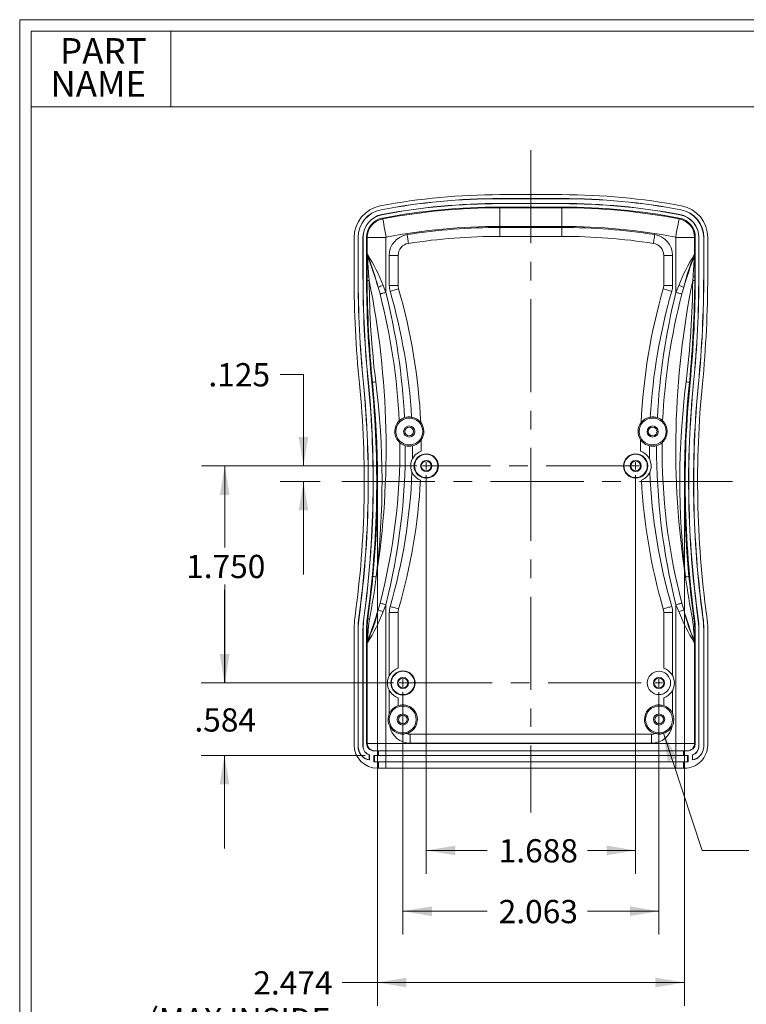
# Model space of a CAD drawing. Units: inches. Extents: x 0.3 to 24.1, y 0.2 to 10.8.
# Drawn here: x 0.3 to 4.2, y 5.5 to 10.8 of the extents above; entities that cross this region are included whole.
import ezdxf

# ---------------------------------------------------------------- set-up
doc = ezdxf.new("R2010")
doc.units = ezdxf.units.IN
doc.header["$MEASUREMENT"] = 0
doc.linetypes.add('CENTERX2', pattern=[0.8, 0.5, -0.1, 0.1, -0.1])
doc.layers.add('SLD-0_0', color=179, linetype='Continuous', lineweight=0)
doc.styles.add('SLDTEXTSTYLE0', font='TXT', dxfattribs={"width": 0.7})
doc.styles.add('SLDTEXTSTYLE1', font='TXT', dxfattribs={"width": 0.75})
doc.styles.add('SLDTEXTSTYLE4', font='TXT', dxfattribs={"width": 0.666667})
doc.dimstyles.new('SLDDIMSTYLE0', dxfattribs={"dimtxt": 0.125, "dimasz": 0.156, "dimexe": 0, "dimexo": 0.0625, "dimgap": 0.03125, "dimtad": 0, "dimtih": 1, "dimtoh": 1, "dimdec": 3, "dimlfac": 1.5, "dimzin": 4, "dimdsep": 46, "dimtxsty": 'SLDTEXTSTYLE1', "dimsah": 1, "dimcen": 0.09, "dimadec": 0, "dimazin": 0, "dimtfac": 1, "dimtdec": 3, "dimtofl": 0, "dimtmove": 0, "dimatfit": 3, "dimfxl": 1, "dimtolj": 1, "dimtzin": 12, "dimarcsym": 0})
doc.dimstyles.new('SLDDIMSTYLE1', dxfattribs={"dimtxt": 0.125, "dimasz": 0.156, "dimexe": 0, "dimexo": 0.0625, "dimgap": 0.03125, "dimtad": 0, "dimtih": 1, "dimtoh": 1, "dimdec": 3, "dimlfac": 1.5, "dimzin": 12, "dimdsep": 46, "dimtxsty": 'SLDTEXTSTYLE1', "dimsah": 1, "dimcen": 0.09, "dimadec": 0, "dimazin": 0, "dimtfac": 1, "dimtdec": 3, "dimtofl": 0, "dimtmove": 0, "dimatfit": 3, "dimfxl": 1, "dimtolj": 1, "dimtzin": 12, "dimarcsym": 0})
doc.dimstyles.new('SLDDIMSTYLE2', dxfattribs={"dimtxt": 0.125, "dimasz": 0.156, "dimexe": 0, "dimexo": 0.0625, "dimgap": 0.03125, "dimtad": 0, "dimtih": 1, "dimtoh": 1, "dimdec": 3, "dimlfac": 1.5, "dimzin": 12, "dimdsep": 46, "dimtxsty": 'SLDTEXTSTYLE1', "dimsah": 1, "dimcen": 0.09, "dimadec": 0, "dimazin": 0, "dimtfac": 1, "dimtdec": 3, "dimtmove": 0, "dimatfit": 3, "dimfxl": 1, "dimtolj": 1, "dimtzin": 12, "dimarcsym": 0})

# ---------------------------------------------------------------- blocks, each defined once
blk = doc.blocks.new('SW_NOTE_0')
at = {"color": 7, "linetype": 'Continuous', "lineweight": 0, "char_height": 0.1378, "attachment_point": 1, "style": 'SLDTEXTSTYLE1'}
for s, insert in [('{PART}', (0, 0.176)), ('{NAME}', (-0.0514, -0.0012))]:
    blk.add_mtext(s, dxfattribs=dict(at, insert=insert))
blk = doc.blocks.new('*D4')
at = {"layer": 'SLD-0_0'}
for p, q in [((2.3857, 8.3683), (1.2281, 8.3683)), ((1.3531, 8.3683), (1.3531, 7.9291)), ((1.3531, 7.2017), (1.3531, 7.7307)), ((2.2607, 7.2017), (1.2281, 7.2017))]:
    blk.add_line(p, q, dxfattribs=at)
for points in [[(1.3531, 8.3683), (1.3271, 8.2123), (1.3791, 8.2123)], [(1.3531, 7.2017), (1.3791, 7.3577), (1.3271, 7.3577)]]:
    blk.add_solid(points, dxfattribs=at)
at = {"layer": 'SLD-0_0', "insert": (1.1453, 7.8904), "char_height": 0.125, "attachment_point": 1, "style": 'SLDTEXTSTYLE1'}
blk.add_mtext('{1.750}', dxfattribs=at)
blk = doc.blocks.new('*D5')
at = {"layer": 'SLD-0_0'}
for p, q in [((1.6511, 8.8604), (1.7761, 8.8604)), ((1.7761, 8.8604), (1.7761, 8.3683)), ((2.3857, 8.3683), (1.6511, 8.3683)), ((1.865, 8.285), (1.6511, 8.285)), ((1.7761, 8.285), (1.7761, 7.785))]:
    blk.add_line(p, q, dxfattribs=at)
for points in [[(1.7761, 8.3683), (1.8021, 8.5243), (1.7501, 8.5243)], [(1.7761, 8.285), (1.7501, 8.129), (1.8021, 8.129)]]:
    blk.add_solid(points, dxfattribs=at)
at = {"layer": 'SLD-0_0', "insert": (1.2654, 8.9209), "char_height": 0.125, "attachment_point": 1, "style": 'SLDTEXTSTYLE1'}
blk.add_mtext('{.125}', dxfattribs=at)
blk = doc.blocks.new('*D6')
at = {"layer": 'SLD-0_0'}
for p, q in [((2.4357, 8.3183), (2.4357, 6.1765)), ((3.561, 8.3183), (3.561, 6.1765)), ((2.4357, 6.3015), (2.7625, 6.3015)), ((3.561, 6.3015), (3.303, 6.3015))]:
    blk.add_line(p, q, dxfattribs=at)
for points in [[(2.4357, 6.3015), (2.5917, 6.2755), (2.5917, 6.3275)], [(3.561, 6.3015), (3.405, 6.3275), (3.405, 6.2755)]]:
    blk.add_solid(points, dxfattribs=at)
at = {"layer": 'SLD-0_0', "insert": (2.825, 6.362), "char_height": 0.125, "attachment_point": 1, "style": 'SLDTEXTSTYLE1'}
blk.add_mtext('{1.688}', dxfattribs=at)
blk = doc.blocks.new('*D7')
at = {"layer": 'SLD-0_0'}
for p, q in [((2.3107, 7.1517), (2.3107, 5.8499)), ((3.686, 7.1517), (3.686, 5.8499)), ((2.3107, 5.9749), (2.7625, 5.9749)), ((3.686, 5.9749), (3.303, 5.9749))]:
    blk.add_line(p, q, dxfattribs=at)
for points in [[(2.3107, 5.9749), (2.4667, 5.9489), (2.4667, 6.0009)], [(3.686, 5.9749), (3.53, 6.0009), (3.53, 5.9489)]]:
    blk.add_solid(points, dxfattribs=at)
at = {"layer": 'SLD-0_0', "insert": (2.825, 6.0354), "char_height": 0.125, "attachment_point": 1, "style": 'SLDTEXTSTYLE1'}
blk.add_mtext('{2.063}', dxfattribs=at)
blk = doc.blocks.new('*D13')
at = {"layer": 'SLD-0_0'}
for p, q in [((1.3517, 7.2017), (1.3517, 7.7017)), ((2.2607, 7.2017), (1.2267, 7.2017)), ((2.1079, 6.8127), (1.2267, 6.8127)), ((1.3517, 6.8127), (1.3517, 6.3127))]:
    blk.add_line(p, q, dxfattribs=at)
for points in [[(1.3517, 7.2017), (1.3777, 7.3577), (1.3257, 7.3577)], [(1.3517, 6.8127), (1.3257, 6.6567), (1.3777, 6.6567)]]:
    blk.add_solid(points, dxfattribs=at)
at = {"layer": 'SLD-0_0', "insert": (1.1901, 7.0654), "char_height": 0.125, "attachment_point": 1, "style": 'SLDTEXTSTYLE1'}
blk.add_mtext('{.584}', dxfattribs=at)
blk = doc.blocks.new('*D24')
at = {"layer": 'SLD-0_0'}
for p, q in [((2.1735, 8.2351), (2.1735, 5.4666)), ((3.8232, 8.2351), (3.8232, 5.4666)), ((2.1735, 5.5916), (1.9847, 5.5916)), ((3.8232, 5.5916), (2.1735, 5.5916))]:
    blk.add_line(p, q, dxfattribs=at)
for points in [[(2.1735, 5.5916), (2.3295, 5.5656), (2.3295, 5.6176)], [(3.8232, 5.5916), (3.6672, 5.6176), (3.6672, 5.5656)]]:
    blk.add_solid(points, dxfattribs=at)
at = {"layer": 'SLD-0_0', "char_height": 0.125, "attachment_point": 1}
for s, insert, style in [('{2.474}', (1.5066, 5.6521), 'SLDTEXTSTYLE1'), ('{(MAX INSIDE}', (0.9417, 5.4538), 'SLDTEXTSTYLE1'), ('{WIDTH AT }', (1.129, 5.2554), 'SLDTEXTSTYLE4'), ('{NARROWEST}', (0.925, 5.0571), 'SLDTEXTSTYLE1'), ('{POINT)}', (1.3854, 4.8588), 'SLDTEXTSTYLE1')]:
    blk.add_mtext(s, dxfattribs=dict(at, insert=insert, style=style))
blk = doc.blocks.new('*D25')
at = {"layer": 'SLD-0_0'}
for p, q in [((3.7096, 6.9367), (3.9188, 6.3015)), ((3.9188, 6.3015), (4.1688, 6.3015))]:
    blk.add_line(p, q, dxfattribs=at)
blk.add_solid([(3.7096, 6.9367), (3.7337, 6.7804), (3.7831, 6.7966)], dxfattribs=at)
at = {"layer": 'SLD-0_0', "char_height": 0.125, "attachment_point": 1}
for s, insert, style in [('{%%c}', (4.2313, 6.5604), 'SLDTEXTSTYLE1'), ('{.217}', (4.4197, 6.5604), 'SLDTEXTSTYLE1'), ('{BASE MOUNTING}', (4.2313, 6.362), 'SLDTEXTSTYLE1'), ('{BOSS (4 PLACES)}', (4.2313, 6.1637), 'SLDTEXTSTYLE0')]:
    blk.add_mtext(s, dxfattribs=dict(at, insert=insert, style=style))

msp = doc.modelspace()

# ---------------------------------------------------------------- linework, layer by layer
at = {"color": 7, "linetype": 'Continuous', "lineweight": 0}
for p, q in [((0.25125, 10.76707), (16.75125, 10.76707)), ((0.25125, 10.76707), (0.25125, 0.26707)), ((0.31325, 10.70507), (16.68925, 10.70507)), ((0.31325, 10.70507), (0.31325, 0.32907)), ((1.06325, 10.70507), (1.06325, 10.29907)), ((0.31325, 10.29907), (16.68925, 10.29907))]:
    msp.add_line(p, q, dxfattribs=at)
at = {"layer": 'SLD-0_0', "color": 1, "linetype": 'CENTERX2', "lineweight": 0}
for p, q in [((2.99835, 10.06503), (2.99835, 6.50496)), ((3.58102, 8.36832), (2.41568, 8.36832)), ((4.08168, 8.28499), (1.91501, 8.28499)), ((2.29068, 7.20166), (3.70602, 7.20166))]:
    msp.add_line(p, q, dxfattribs=at)
at = {"layer": 'SLD-0_0', "color": 14, "linetype": 'Continuous', "lineweight": 0}
for p, q in [((2.83168, 9.82666), (3.16502, 9.82666)), ((3.16502, 9.80566), (2.83168, 9.80566)), ((2.83168, 9.80484), (2.83168, 9.80566)), ((3.16502, 9.80484), (2.83168, 9.80484)), ((3.16502, 9.80484), (3.16502, 9.80566)), ((2.19298, 9.74497), (2.19283, 9.74577)), ((3.16502, 9.77914), (2.83168, 9.77914)), ((2.83168, 9.77914), (2.83168, 9.77832)), ((3.16502, 9.77832), (2.83168, 9.77832)), ((2.83168, 9.75997), (3.16502, 9.75997)), ((2.83168, 9.7558), (2.83168, 9.75997)), ((2.83168, 9.65583), (2.83168, 9.7558)), ((3.16502, 9.7558), (2.83168, 9.7558)), ((3.16502, 9.77914), (3.16502, 9.77832)), ((3.16502, 9.7558), (3.16502, 9.75997)), ((3.16502, 9.7558), (3.16502, 9.65583)), ((3.80372, 9.74497), (3.80387, 9.74577)), ((2.19776, 9.71972), (2.19791, 9.71892)), ((2.2021, 9.69678), (2.20132, 9.70088)), ((2.20254, 9.69446), (2.2021, 9.69678)), ((2.20365, 9.68858), (2.20254, 9.69446)), ((2.20539, 9.67935), (2.20365, 9.68858)), ((3.79305, 9.68858), (3.79131, 9.67935)), ((3.79416, 9.69446), (3.79305, 9.68858)), ((3.7946, 9.69678), (3.79416, 9.69446)), ((3.7946, 9.69678), (3.79538, 9.70088)), ((3.79894, 9.71972), (3.79879, 9.71892)), ((2.20771, 9.66712), (2.20539, 9.67935)), ((2.2105, 9.65234), (2.20771, 9.66712)), ((2.21367, 9.63556), (2.2105, 9.65234)), ((2.21711, 9.61741), (2.21367, 9.63556)), ((2.83168, 9.65583), (3.16502, 9.65583)), ((3.16502, 9.64983), (2.83168, 9.64983)), ((2.83168, 9.60222), (2.83168, 9.64983)), ((3.16502, 9.60222), (3.16502, 9.64983)), ((3.78302, 9.63556), (3.77959, 9.61741)), ((3.7862, 9.65234), (3.78302, 9.63556)), ((3.78899, 9.66712), (3.7862, 9.65234)), ((3.79131, 9.67935), (3.78899, 9.66712)), ((2.04835, 9.38875), (2.04835, 9.59675)), ((2.06935, 9.59675), (2.06935, 9.38875)), ((2.07017, 9.59675), (2.06935, 9.59675)), ((2.07017, 9.59675), (2.07017, 9.38875)), ((2.09586, 9.59675), (2.09586, 9.38875)), ((2.09586, 9.59675), (2.09668, 9.59675)), ((2.09668, 9.59675), (2.09668, 9.38875)), ((2.11504, 9.38875), (2.11504, 9.59675)), ((2.11921, 9.59675), (2.11504, 9.59675)), ((2.21918, 9.59675), (2.11921, 9.59675)), ((2.11921, 9.59675), (2.11921, 9.50262)), ((2.22067, 9.59856), (2.21711, 9.61741)), ((2.21918, 9.30096), (2.21918, 9.59675)), ((2.33289, 9.61171), (2.33363, 9.60689)), ((2.33363, 9.60689), (2.33444, 9.60167)), ((2.33444, 9.60167), (2.3353, 9.59607)), ((2.3353, 9.59607), (2.3362, 9.59017)), ((2.3362, 9.59017), (2.33715, 9.58401)), ((2.33715, 9.58401), (2.33813, 9.57767)), ((3.16502, 9.60222), (2.83168, 9.60222)), ((3.65857, 9.57767), (3.65955, 9.58401)), ((3.65955, 9.58401), (3.66049, 9.59017)), ((3.66049, 9.59017), (3.6614, 9.59607)), ((3.6614, 9.59607), (3.66226, 9.60167)), ((3.66226, 9.60167), (3.66307, 9.60689)), ((3.66307, 9.60689), (3.66381, 9.61171)), ((3.77959, 9.61741), (3.77602, 9.59856)), ((3.87749, 9.59675), (3.77752, 9.59675)), ((3.77752, 9.59675), (3.77752, 9.30096)), ((3.87749, 9.50262), (3.87749, 9.59675)), ((3.87749, 9.59675), (3.88166, 9.59675)), ((3.88166, 9.59675), (3.88166, 9.38875)), ((3.90002, 9.38875), (3.90002, 9.59675)), ((3.90084, 9.59675), (3.90002, 9.59675)), ((3.90084, 9.38875), (3.90084, 9.59675)), ((3.92653, 9.38875), (3.92653, 9.59675)), ((3.92653, 9.59675), (3.92735, 9.59675)), ((3.92735, 9.38875), (3.92735, 9.59675)), ((3.94835, 9.59675), (3.94835, 9.38875)), ((2.33813, 9.57767), (2.33912, 9.57119)), ((2.33912, 9.57119), (2.34013, 9.56465)), ((3.65657, 9.56465), (3.65758, 9.57119)), ((3.65758, 9.57119), (3.65857, 9.57767)), ((2.23735, 9.50035), (2.23735, 9.33881)), ((2.23735, 9.50035), (2.28496, 9.50035)), ((2.28496, 9.50035), (2.28496, 9.33881)), ((3.71174, 9.33881), (3.71174, 9.50035)), ((3.71174, 9.50035), (3.75935, 9.50035)), ((3.75935, 9.33881), (3.75935, 9.50035)), ((2.07017, 9.38875), (2.06935, 9.38875)), ((2.09586, 9.38875), (2.09668, 9.38875)), ((2.11825, 9.38875), (2.11504, 9.38875)), ((2.11825, 9.38875), (2.1183, 9.36491)), ((2.1291, 9.36505), (2.12729, 9.38815)), ((3.86941, 9.38815), (3.8676, 9.36504)), ((3.8784, 9.36491), (3.87844, 9.38875)), ((3.87844, 9.38875), (3.88166, 9.38875)), ((3.90084, 9.38875), (3.90002, 9.38875)), ((3.92653, 9.38875), (3.92735, 9.38875)), ((2.17721, 9.329), (2.18729, 9.2927)), ((2.21918, 9.30096), (2.20412, 9.33792)), ((2.23735, 9.33881), (2.28496, 9.33881)), ((2.26874, 9.31495), (2.27491, 9.31674)), ((2.27491, 9.31674), (2.28121, 9.31855)), ((2.28121, 9.31855), (2.28756, 9.32039)), ((3.70913, 9.32039), (3.71549, 9.31855)), ((3.71174, 9.33881), (3.75935, 9.33881)), ((3.71549, 9.31855), (3.72179, 9.31674)), ((3.72179, 9.31674), (3.72796, 9.31495)), ((3.79258, 9.33792), (3.77752, 9.30096)), ((3.80941, 9.2927), (3.81949, 9.329)), ((2.18729, 9.2927), (2.18866, 9.29306)), ((2.18866, 9.29306), (2.19099, 9.29366)), ((2.19099, 9.29366), (2.1942, 9.29449)), ((2.1942, 9.29449), (2.19818, 9.29552)), ((2.19818, 9.29552), (2.20283, 9.29673)), ((2.20283, 9.29673), (2.20799, 9.29806)), ((2.20799, 9.29806), (2.21349, 9.29949)), ((2.21349, 9.29949), (2.21918, 9.30096)), ((2.24182, 9.30718), (2.2465, 9.30853)), ((2.2465, 9.30853), (2.25158, 9.31)), ((2.25158, 9.31), (2.25702, 9.31157)), ((2.25702, 9.31157), (2.26276, 9.31323)), ((2.26276, 9.31323), (2.26874, 9.31495)), ((3.72796, 9.31495), (3.73394, 9.31323)), ((3.73394, 9.31323), (3.73968, 9.31157)), ((3.73968, 9.31157), (3.74512, 9.31)), ((3.74512, 9.31), (3.7502, 9.30853)), ((3.7502, 9.30853), (3.75488, 9.30718)), ((3.77752, 9.30096), (3.78321, 9.29949)), ((3.78321, 9.29949), (3.78871, 9.29806)), ((3.78871, 9.29806), (3.79387, 9.29673)), ((3.79387, 9.29673), (3.79851, 9.29552)), ((3.79851, 9.29552), (3.8025, 9.29449)), ((3.8025, 9.29449), (3.80571, 9.29366)), ((3.80571, 9.29366), (3.80804, 9.29306)), ((3.80804, 9.29306), (3.80941, 9.2927)), ((2.09861, 8.81222), (2.0978, 8.81214)), ((2.12418, 8.81475), (2.125, 8.81483)), ((2.14698, 8.817), (2.14326, 8.81664)), ((3.84972, 8.817), (3.85344, 8.81664)), ((3.87252, 8.81475), (3.8717, 8.81483)), ((3.89809, 8.81222), (3.8989, 8.81214)), ((2.18729, 7.63062), (2.17721, 7.59432)), ((2.18729, 7.63062), (2.18866, 7.63026)), ((2.18866, 7.63026), (2.19099, 7.62966)), ((2.19099, 7.62966), (2.1942, 7.62883)), ((2.1942, 7.62883), (2.19818, 7.6278)), ((2.19818, 7.6278), (2.20283, 7.62659)), ((2.20283, 7.62659), (2.20799, 7.62526)), ((2.20412, 7.58541), (2.21918, 7.62236)), ((2.20799, 7.62526), (2.21349, 7.62383)), ((2.21349, 7.62383), (2.21918, 7.62236)), ((2.21918, 6.87599), (2.21918, 7.62236)), ((3.77752, 7.62236), (3.78321, 7.62383)), ((3.77752, 7.62236), (3.77752, 6.87599)), ((3.77752, 7.62236), (3.79258, 7.58541)), ((3.78321, 7.62383), (3.78871, 7.62526)), ((3.78871, 7.62526), (3.79387, 7.62659)), ((3.79387, 7.62659), (3.79851, 7.6278)), ((3.79851, 7.6278), (3.8025, 7.62883)), ((3.8025, 7.62883), (3.80571, 7.62966)), ((3.80571, 7.62966), (3.80804, 7.63026)), ((3.80804, 7.63026), (3.80941, 7.63062)), ((3.81949, 7.59432), (3.80941, 7.63062)), ((2.23735, 7.58117), (2.23735, 7.24124)), ((2.23735, 7.58117), (2.28496, 7.58117)), ((2.24182, 7.6128), (2.2465, 7.61145)), ((2.2465, 7.61145), (2.25158, 7.60998)), ((2.25158, 7.60998), (2.25702, 7.60841)), ((2.25702, 7.60841), (2.26276, 7.60675)), ((2.26276, 7.60675), (2.26874, 7.60503)), ((2.26874, 7.60503), (2.27491, 7.60324)), ((2.27491, 7.60324), (2.28121, 7.60143)), ((2.28121, 7.60143), (2.28756, 7.59959)), ((2.28496, 7.58117), (2.28496, 7.28092)), ((3.70913, 7.59959), (3.71549, 7.60143)), ((3.71174, 7.28092), (3.71174, 7.58117)), ((3.71174, 7.58117), (3.75935, 7.58117)), ((3.71549, 7.60143), (3.72179, 7.60324)), ((3.72179, 7.60324), (3.72796, 7.60503)), ((3.72796, 7.60503), (3.73394, 7.60675)), ((3.73394, 7.60675), (3.73968, 7.60841)), ((3.73968, 7.60841), (3.74512, 7.60998)), ((3.74512, 7.60998), (3.7502, 7.61145)), ((3.7502, 7.61145), (3.75488, 7.6128)), ((3.75935, 7.24124), (3.75935, 7.58117)), ((2.07464, 7.55521), (2.07382, 7.55532)), ((2.10009, 7.55171), (2.1009, 7.5516)), ((2.12237, 7.54864), (2.11909, 7.54909)), ((3.87433, 7.54864), (3.87761, 7.54909)), ((3.89661, 7.55171), (3.8958, 7.5516)), ((3.92206, 7.55521), (3.92288, 7.55532)), ((2.04835, 6.86866), (2.04835, 7.48999)), ((2.06935, 7.48999), (2.06935, 6.86004)), ((2.07017, 7.48999), (2.06935, 7.48999)), ((2.07017, 7.48999), (2.07017, 6.86004)), ((2.09586, 7.48999), (2.09586, 6.86004)), ((2.09586, 7.48999), (2.09668, 7.48999)), ((2.09668, 7.48999), (2.09668, 6.86004)), ((2.11504, 6.87599), (2.11504, 7.48999)), ((2.11834, 7.48999), (2.11504, 7.48999)), ((3.87836, 7.48999), (3.88166, 7.48999)), ((3.88166, 7.48999), (3.88166, 6.87599)), ((3.90002, 6.86004), (3.90002, 7.48999)), ((3.90084, 7.48999), (3.90002, 7.48999)), ((3.90084, 6.86004), (3.90084, 7.48999)), ((3.92653, 6.86004), (3.92653, 7.48999)), ((3.92653, 7.48999), (3.92735, 7.48999)), ((3.92735, 6.86004), (3.92735, 7.48999)), ((3.94835, 7.48999), (3.94835, 6.86866)), ((2.11921, 7.4207), (2.11921, 6.87599)), ((3.87749, 6.87599), (3.87749, 7.4207)), ((2.23735, 7.16208), (2.23735, 7.03708)), ((3.75935, 7.03708), (3.75935, 7.16208)), ((2.28496, 7.12239), (2.28496, 7.07984)), ((3.71174, 7.07984), (3.71174, 7.12239)), ((2.35002, 6.9256), (3.64668, 6.9256)), ((2.35002, 6.87799), (2.35002, 6.9256)), ((3.64668, 6.87799), (3.64668, 6.9256)), ((2.07017, 6.86004), (2.06935, 6.86004)), ((2.09586, 6.86004), (2.09668, 6.86004)), ((2.11504, 6.87599), (2.11921, 6.87599)), ((2.11921, 6.87599), (2.21918, 6.87599)), ((2.17506, 6.83666), (2.15439, 6.83666)), ((2.17506, 6.83666), (2.17919, 6.83666)), ((2.17506, 6.81266), (2.17506, 6.83666)), ((2.17919, 6.83666), (2.21918, 6.83666)), ((2.17919, 6.83666), (2.17919, 6.81266)), ((2.21918, 6.87599), (3.77752, 6.87599)), ((2.21918, 6.87599), (2.21918, 6.83666)), ((2.21918, 6.83666), (3.77752, 6.83666)), ((2.21918, 6.83666), (2.21918, 6.81266)), ((2.35002, 6.87799), (3.64668, 6.87799)), ((3.77752, 6.87599), (3.87749, 6.87599)), ((3.77752, 6.87599), (3.77752, 6.83666)), ((3.77752, 6.83666), (3.81751, 6.83666)), ((3.77752, 6.83666), (3.77752, 6.81266)), ((3.81751, 6.83666), (3.82164, 6.83666)), ((3.81751, 6.83666), (3.81751, 6.81266)), ((3.84231, 6.83666), (3.82164, 6.83666)), ((3.82164, 6.83666), (3.82164, 6.81266)), ((3.87749, 6.87599), (3.88166, 6.87599)), ((3.90084, 6.86004), (3.90002, 6.86004)), ((3.92653, 6.86004), (3.92735, 6.86004)), ((2.12957, 6.8151), (2.13039, 6.81572)), ((2.12957, 6.8151), (2.12957, 6.78873)), ((2.12957, 6.78873), (2.13039, 6.78775)), ((2.13039, 6.78775), (2.13039, 6.81572)), ((2.15372, 6.81266), (2.15372, 6.77732)), ((2.15372, 6.81266), (2.17506, 6.81266)), ((2.15372, 6.77732), (2.17506, 6.77732)), ((2.15786, 6.81266), (2.15786, 6.77732)), ((2.17919, 6.81266), (2.17506, 6.81266)), ((2.17919, 6.77732), (2.17506, 6.77732)), ((2.17506, 6.74332), (2.17506, 6.77732)), ((2.21918, 6.81266), (2.17919, 6.81266)), ((2.21918, 6.77732), (2.17919, 6.77732)), ((2.17919, 6.77732), (2.17919, 6.74332)), ((3.77752, 6.81266), (2.21918, 6.81266)), ((2.21918, 6.81266), (2.21918, 6.77732)), ((3.77752, 6.77732), (2.21918, 6.77732)), ((2.21918, 6.77732), (2.21918, 6.74332)), ((3.77752, 6.81266), (3.77752, 6.77732)), ((3.81751, 6.81266), (3.77752, 6.81266)), ((3.77752, 6.77732), (3.77752, 6.74332)), ((3.81751, 6.77732), (3.77752, 6.77732)), ((3.82164, 6.81266), (3.81751, 6.81266)), ((3.81751, 6.77732), (3.81751, 6.74332)), ((3.82164, 6.77732), (3.81751, 6.77732)), ((3.82164, 6.81266), (3.84298, 6.81266)), ((3.82164, 6.77732), (3.84298, 6.77732)), ((3.82164, 6.77732), (3.82164, 6.74332)), ((3.83884, 6.81266), (3.83884, 6.77732)), ((3.84298, 6.77732), (3.84298, 6.81266)), ((3.86713, 6.8151), (3.86631, 6.81572)), ((3.86631, 6.81572), (3.86631, 6.78775)), ((3.86713, 6.78873), (3.86631, 6.78775)), ((3.86713, 6.78873), (3.86713, 6.8151)), ((2.17506, 6.74332), (2.17373, 6.74332)), ((2.17506, 6.74332), (2.17919, 6.74332)), ((2.17919, 6.74332), (2.21918, 6.74332)), ((2.21918, 6.74332), (3.77752, 6.74332)), ((3.77752, 6.74332), (3.81751, 6.74332)), ((3.81751, 6.74332), (3.82164, 6.74332)), ((3.82297, 6.74332), (3.82164, 6.74332))]:
    msp.add_line(p, q, dxfattribs=at)
at = {"layer": 'SLD-0_0', "color": 1}
for p, q in [((2.41568, 8.36832), (2.45568, 8.36832)), ((2.43568, 8.34832), (2.43568, 8.38832)), ((3.54102, 8.36832), (3.58102, 8.36832)), ((3.56102, 8.34832), (3.56102, 8.38832)), ((2.29068, 7.20166), (2.33068, 7.20166)), ((2.31068, 7.18166), (2.31068, 7.22166)), ((3.66602, 7.20166), (3.70602, 7.20166)), ((3.68602, 7.18166), (3.68602, 7.22166))]:
    msp.add_line(p, q, dxfattribs=at)
at = {"layer": 'SLD-0_0', "color": 14, "linetype": 'Continuous', "lineweight": 0}
for centre, radius in [((2.34435, 8.5534), 0.07233), ((2.34435, 8.5534), 0.03), ((2.34435, 8.5534), 0.02337), ((3.65235, 8.5534), 0.07233), ((3.65235, 8.5534), 0.03), ((3.65235, 8.5534), 0.02337), ((2.43568, 8.36832), 0.06542), ((2.43568, 8.36832), 0.06267), ((3.56102, 8.36832), 0.06542), ((3.56102, 8.36832), 0.06267), ((2.43568, 8.36832), 0.03), ((2.43568, 8.36832), 0.02672), ((3.56102, 8.36832), 0.03), ((3.56102, 8.36832), 0.02672), ((2.31068, 7.20166), 0.06542), ((2.31068, 7.20166), 0.06267), ((3.68602, 7.20166), 0.06267), ((2.31068, 7.20166), 0.03), ((2.31068, 7.20166), 0.02672), ((3.68602, 7.20166), 0.03), ((3.68602, 7.20166), 0.02672), ((2.30968, 7.0054), 0.07233), ((3.68702, 7.0054), 0.07233), ((2.30968, 7.0054), 0.03), ((2.30968, 7.0054), 0.02337), ((3.68702, 7.0054), 0.03), ((3.68702, 7.0054), 0.02337)]:
    msp.add_circle(centre, radius, dxfattribs=at)
for centre, radius, start, end in [((2.83168, 6.36799), 3.45867, 90, 100.71005), ((2.83168, 6.36799), 3.43767, 90, 100.71005), ((2.83168, 6.36799), 3.43685, 90, 100.71005), ((3.16502, 6.36799), 3.45867, 79.28995, 90), ((3.16502, 6.36799), 3.43767, 79.28995, 90), ((3.16502, 6.36799), 3.43685, 79.28995, 90), ((2.22102, 9.59675), 0.17267, 100.71005, 180), ((2.22102, 9.59675), 0.15167, 100.71005, 180), ((2.22102, 9.59675), 0.15085, 100.71005, 180), ((2.83168, 6.36799), 3.41115, 90, 100.71005), ((2.83168, 6.36799), 3.41033, 90, 100.71005), ((2.83168, 6.36799), 3.39198, 90, 100.71005), ((2.83168, 6.36799), 3.38781, 90, 100.71005), ((3.16502, 6.36799), 3.41115, 79.28995, 90), ((3.16502, 6.36799), 3.41033, 79.28995, 90), ((3.16502, 6.36799), 3.39198, 79.28995, 90), ((3.16502, 6.36799), 3.38781, 79.28995, 90), ((3.77568, 9.59675), 0.15085, 0, 79.28995), ((3.77568, 9.59675), 0.15167, 0, 79.28995), ((3.77568, 9.59675), 0.17267, 0, 79.28995), ((2.22102, 9.59675), 0.12515, 100.71005, 180), ((2.22102, 9.59675), 0.12433, 100.71005, 180), ((2.22102, 9.59675), 0.10598, 100.71005, 180), ((2.22102, 9.59675), 0.10181, 100.71004, 180), ((3.77568, 9.59675), 0.10181, 360, 79.28996), ((3.77568, 9.59675), 0.10598, 360, 79.28995), ((3.77568, 9.59675), 0.12433, 0, 79.28995), ((3.77568, 9.59675), 0.12515, 0, 79.28995), ((2.83168, 6.36799), 3.28784, 90, 100.71005), ((2.83168, 6.36799), 3.28184, 90, 98.74197), ((3.16502, 6.36799), 3.28784, 79.28995, 90), ((3.16502, 6.36799), 3.28184, 81.25803, 90), ((2.22102, 9.59675), 0.00184, 100.71086, 180), ((2.35002, 9.50035), 0.11267, 98.74197, 180), ((2.83168, 6.36799), 3.23423, 90, 98.74197), ((3.16502, 6.36799), 3.23423, 81.25803, 90), ((3.64668, 9.50035), 0.11267, 0, 81.25802), ((3.77568, 9.59675), 0.00184, 0, 79.28914), ((2.35002, 9.50035), 0.06506, 98.74197, 180), ((3.64668, 9.50035), 0.06506, 0, 81.25802), ((5.9786, 9.41331), 3.86042, 178.67443, 180.36455), ((2.14608, 9.50301), 0.02687, 180.83799, 200.36642), ((2.15296, 9.50311), 0.03248, 178.40062, 196.14187), ((1.37633, 9.02524), 0.88488, 20.69263, 32.75613), ((3.56283, 9.52824), 1.44236, 181.37392, 185.57369), ((1.06913, 9.04866), 1.14299, 14.19795, 22.93589), ((-0.64849, 8.47171), 2.95288, 16.8772, 20.25665), ((4.63478, 9.01799), 0.90092, 147.35165, 159.19959), ((4.6223, 9.15119), 0.82226, 155.35447, 167.51168), ((6.64519, 8.47171), 2.95288, 159.74334, 163.1228), ((2.41668, 9.52928), 1.45957, 354.45108, 358.60132), ((3.84374, 9.50311), 0.03248, 343.85819, 1.59944), ((3.85062, 9.50301), 0.02687, 339.63364, 359.16207), ((0.30254, 9.4157), 3.57601, 359.56824, 1.39279), ((7.92768, 9.38875), 5.87933, 180, 185.648528), ((7.92768, 9.38875), 5.85833, 180, 185.648528), ((7.92768, 9.38875), 5.85751, 180, 185.648528), ((7.92768, 9.38875), 5.83182, 180, 185.648528), ((7.92768, 9.38875), 5.831, 180, 185.648528), ((7.92768, 9.38875), 5.81264, 180, 185.648526), ((2.1264, 9.44326), 0.05511, 261.49873, 270.92455), ((-1.93098, 9.38875), 5.81264, 354.351474, 0), ((3.8703, 9.44326), 0.05511, 269.07688, 278.50271), ((-1.93098, 9.38875), 5.831, 354.351474, 0), ((-1.93098, 9.38875), 5.83182, 354.351474, 0), ((-1.93098, 9.38875), 5.85751, 354.351473, 0), ((-1.93098, 9.38875), 5.85833, 354.351473, 0), ((-1.93098, 9.38875), 5.87933, 354.351474, 0), ((2.12993, 8.87294), 0.4921, 90.09726, 91.35511), ((7.84225, 9.38982), 5.72401, 180.24938, 185.74337), ((-2.32624, 8.46077), 4.54618, 351.28106, 11.4731), ((6.69955, 9.39058), 4.57052, 180.32005, 187.16784), ((2.25644, 9.13493), 0.20962, 104.45262, 112.20743), ((2.35135, 9.33881), 0.114, 180, 196.10533), ((2.35135, 9.33881), 0.06639, 180, 196.10533), ((-0.69232, 8.45999), 3.10161, 2.62127, 16.10533), ((6.68902, 8.45999), 3.10161, 163.89467, 177.37873), ((3.64535, 9.33881), 0.06639, 343.89467, 0), ((3.64535, 9.33881), 0.114, 343.89467, 0), ((8.32294, 8.46077), 4.54618, 168.5269, 188.71894), ((3.74026, 9.13493), 0.20962, 67.79257, 75.54738), ((-0.70283, 9.39057), 4.5705, 352.83215, 359.67996), ((-1.84555, 9.38982), 5.724, 354.25662, 359.75063), ((3.86677, 8.87294), 0.4921, 88.6461, 89.90395), ((-1.03765, 8.45513), 3.33193, 2.67564, 14.559), ((-1.21592, 8.44703), 3.53965, 2.93411, 13.96022), ((-0.69232, 8.45999), 3.054, 3.2168, 16.10533), ((6.68902, 8.45999), 3.054, 163.89467, 176.7832), ((7.17216, 8.45303), 3.49893, 165.97542, 177.13024), ((7.06219, 8.45091), 3.35994, 165.4907, 177.27465), ((-3.23054, 8.28513), 5.33333, 352.16603, 5.64853), ((-3.23054, 8.28513), 5.35433, 352.16603, 5.64853), ((-3.23054, 8.28513), 5.35515, 352.16603, 5.64853), ((-3.23054, 8.28513), 5.38085, 352.16603, 5.64853), ((-3.23054, 8.28513), 5.38167, 352.16603, 5.64853), ((-3.23054, 8.28513), 5.40002, 352.16603, 5.64853), ((2.1695, 8.74474), 0.0757, 93.60119, 107.31197), ((-3.17036, 8.28511), 5.34388, 354.51998, 5.7123), ((-2.11152, 8.28512), 4.30962, 353.15697, 7.13334), ((8.10823, 8.28512), 4.30964, 172.86669, 186.843), ((9.16491, 8.28511), 5.34174, 174.28546, 185.48227), ((9.22724, 8.28513), 5.40002, 174.35147, 187.83397), ((3.8272, 8.74474), 0.0757, 72.68803, 86.39881), ((9.22724, 8.28513), 5.38167, 174.35147, 187.83397), ((9.22724, 8.28513), 5.38085, 174.35147, 187.83397), ((9.22724, 8.28513), 5.35515, 174.35147, 187.83397), ((9.22724, 8.28513), 5.35433, 174.35147, 187.83397), ((9.22724, 8.28513), 5.33333, 174.35147, 187.83397), ((2.3425, 8.55844), 0.07359, 108.54913, 134.78925), ((2.34435, 8.5534), 0.07897, 80.87646, 108.65956), ((2.34243, 8.5516), 0.08106, 38.30087, 79.73946), ((3.65451, 8.5512), 0.0815, 100.37591, 141.58367), ((3.65235, 8.5534), 0.07897, 71.34044, 99.12354), ((3.65422, 8.55847), 0.07356, 45.20419, 71.45754), ((2.34706, 8.55347), 0.08033, 134.60032, 228.69168), ((2.34435, 8.5534), 0.07844, 325.38537, 38.13824), ((3.65235, 8.5534), 0.07844, 141.86175, 214.61464), ((3.64964, 8.55347), 0.08033, 311.30861, 45.39939), ((-1.01043, 8.4642), 3.30458, 345.38937, 0.5016), ((-1.14847, 8.46646), 3.47182, 345.92874, 0.17852), ((2.34277, 8.54824), 0.07358, 228.50706, 254.68017), ((2.34435, 8.5534), 0.07897, 254.56593, 282.64715), ((-0.69232, 8.45999), 3.054, 358.98136, 0.30681), ((2.34222, 8.55523), 0.08124, 283.83104, 325.1759), ((-0.69232, 8.45999), 3.10161, 359.76667, 0.90234), ((6.68902, 8.45999), 3.10161, 179.09766, 180.23333), ((3.65438, 8.55507), 0.08106, 214.77755, 256.21549), ((6.68902, 8.45999), 3.054, 179.69319, 181.01864), ((3.65235, 8.5534), 0.07897, 257.35285, 285.43407), ((7.13598, 8.46534), 3.46264, 179.80249, 194.09025), ((3.65391, 8.54827), 0.07361, 285.32541, 311.48736), ((7.01339, 8.46497), 3.31084, 179.51277, 194.59626), ((2.43568, 8.36832), 0.08333, 108.48125, 248.16158), ((3.56102, 8.36832), 0.08333, 291.83842, 71.51875), ((-0.69232, 8.45999), 3.054, 343.89467, 357.66147), ((6.68902, 8.45999), 3.054, 182.33853, 196.10533), ((-0.69232, 8.45999), 3.10161, 343.89467, 356.87617), ((6.68902, 8.45999), 3.10161, 183.12383, 196.10533), ((-2.13549, 8.34573), 4.34102, 349.37069, 352.40042), ((2.17264, 7.85697), 0.0855, 254.01105, 266.4882), ((3.82406, 7.85697), 0.0855, 273.5118, 285.98895), ((8.13243, 8.34576), 4.34127, 187.59967, 190.62923), ((9.03548, 8.27315), 5.21175, 185.48729, 187.99079), ((1.36211, 7.90522), 0.9007, 327.35107, 339.20243), ((1.37455, 7.77206), 0.8221, 335.35377, 347.51399), ((-0.64924, 8.45181), 2.95366, 339.74451, 343.12325), ((2.25644, 7.7884), 0.20962, 247.794, 255.54863), ((2.35135, 7.58117), 0.114, 163.89462, 180), ((2.35135, 7.58117), 0.06639, 163.89458, 180), ((3.64535, 7.58117), 0.06639, 360, 16.10533), ((3.64535, 7.58117), 0.114, 360, 16.10533), ((3.74026, 7.7884), 0.20962, 284.45137, 292.206), ((4.6201, 7.89793), 0.88457, 200.68915, 212.75741), ((4.92728, 7.87455), 1.14268, 194.19579, 202.9365), ((6.64594, 8.45181), 2.95366, 196.87677, 200.25551), ((2.54866, 7.48999), 0.50031, 172.16603, 180), ((2.54866, 7.48999), 0.47931, 172.16603, 180), ((2.54866, 7.48999), 0.47849, 172.16603, 180), ((2.54866, 7.48999), 0.4528, 172.16603, 180), ((2.54866, 7.48999), 0.45198, 172.16603, 180), ((2.54866, 7.48999), 0.43362, 172.166, 180), ((2.13262, 7.56093), 0.01601, 230.16306, 264.3497), ((3.86408, 7.56093), 0.01601, 275.6503, 309.83694), ((3.44804, 7.48999), 0.43362, 0, 7.834), ((3.44804, 7.48999), 0.45198, 0, 7.83397), ((3.44804, 7.48999), 0.4528, 0, 7.83397), ((3.44804, 7.48999), 0.47849, 0, 7.83397), ((3.44804, 7.48999), 0.47931, 0, 7.83397), ((3.44804, 7.48999), 0.50031, 0, 7.83396), ((4.32036, 7.48312), 2.20204, 179.82125, 181.62442), ((2.12411, 7.48379), 0.00847, 90.17573, 132.91897), ((2.93205, 7.41967), 0.81122, 174.86663, 179.29498), ((3.87259, 7.48379), 0.00847, 47.08103, 89.82427), ((3.21733, 7.42746), 0.65849, 0.19113, 5.6473), ((1.74008, 7.48232), 2.1383, 358.34871, 0.20563), ((2.14608, 7.42031), 0.02687, 159.63416, 179.16281), ((2.15296, 7.42021), 0.03248, 163.85792, 181.59993), ((3.84374, 7.42021), 0.03248, 358.40007, 16.14208), ((3.85062, 7.42031), 0.02687, 0.83719, 20.36584), ((2.31068, 7.20166), 0.08333, 107.98006, 252.01994), ((3.68602, 7.20166), 0.08333, 287.98004, 72.01995), ((2.31003, 7.00404), 0.07984, 108.30354, 155.55853), ((2.30968, 7.0054), 0.07844, 283.90314, 108.3717), ((3.68702, 7.0054), 0.07844, 71.62839, 256.09677), ((3.68673, 7.00411), 0.07976, 24.41574, 71.72209), ((2.30968, 7.0054), 0.07897, 156.34718, 207.05772), ((3.68702, 7.0054), 0.07897, 332.94226, 23.65282), ((2.35002, 6.99066), 0.11267, 190.83697, 270), ((2.30951, 7.00603), 0.0791, 207.52428, 283.91723), ((3.64668, 6.99066), 0.11267, 270, 349.16303), ((3.68719, 7.00603), 0.0791, 256.08313, 332.47537), ((2.35002, 6.99066), 0.06506, 250.7163, 269.99999), ((3.64668, 6.99066), 0.06506, 270.00001, 289.2837), ((2.17371, 6.86868), 0.12536, 180.01018, 270.00944), ((2.14268, 6.86004), 0.07333, 180, 260.3465), ((2.14268, 6.86004), 0.07251, 180, 259.57774), ((2.14268, 6.86004), 0.04682, 180, 253.72968), ((2.14268, 6.86004), 0.046, 180, 254.49449), ((2.15438, 6.876), 0.03934, 180.00985, 270.00989), ((2.15854, 6.87598), 0.03933, 179.99015, 269.99028), ((3.823, 6.86868), 0.12535, 269.98974, 359.99064), ((3.83816, 6.87598), 0.03933, 270.00972, 0.00985), ((3.84232, 6.876), 0.03934, 269.9902, 359.99015), ((3.85402, 6.86004), 0.07333, 279.6535, 360), ((3.85402, 6.86004), 0.046, 285.50551, 360), ((3.85402, 6.86004), 0.04682, 286.27038, 360), ((3.85402, 6.86004), 0.07251, 280.4223, 360)]:
    msp.add_arc(centre, radius, start, end, dxfattribs=at)
for points, knots in [([(2.12049, 9.50402), (2.12015, 9.50417), (2.11948, 9.50445), (2.1193, 9.50321), (2.11921, 9.50262)], [0, 0, 0, 0, 0.521523, 1, 1, 1, 1]), ([(2.12089, 9.49366), (2.12093, 9.49404), (2.12099, 9.49447), (2.12126, 9.49469), (2.12152, 9.49437), (2.12176, 9.49408)], [0, 0, 0, 0, 0.4210446, 0.4687876, 1, 1, 1, 1]), ([(3.87494, 9.49408), (3.87516, 9.49435), (3.87556, 9.49484), (3.87577, 9.4943), (3.8758, 9.49378), (3.87581, 9.49366)], [0, 0, 0, 0, 0.50229618, 0.88696373, 1, 1, 1, 1]), ([(3.87749, 9.50262), (3.87739, 9.50324), (3.8772, 9.50446), (3.87653, 9.50416), (3.87621, 9.50402)], [0, 0, 0, 0, 0.50764969, 1, 1, 1, 1]), ([(2.14909, 7.77478), (2.14525, 7.73697), (2.13756, 7.66132), (2.12744, 7.58622), (2.12237, 7.54864)], [0, 0, 0, 0, 0.4996761, 1, 1, 1, 1]), ([(2.12237, 7.54864), (2.12118, 7.53898), (2.11879, 7.51952), (2.11849, 7.49988), (2.11834, 7.48999)], [0, 0, 0, 0, 0.4963905, 1, 1, 1, 1]), ([(2.12408, 7.49226), (2.12487, 7.50109), (2.12646, 7.51887), (2.12951, 7.53626), (2.13105, 7.54501)], [0, 0, 0, 0, 0.4970178, 1, 1, 1, 1]), ([(3.86565, 7.54501), (3.86717, 7.53635), (3.87022, 7.51896), (3.87182, 7.50118), (3.87262, 7.49226)], [0, 0, 0, 0, 0.4979021, 1, 1, 1, 1]), ([(3.87836, 7.48999), (3.87822, 7.49972), (3.87792, 7.51936), (3.87553, 7.53882), (3.87433, 7.54864)], [0, 0, 0, 0, 0.4953484, 1, 1, 1, 1]), ([(2.11921, 7.4207), (2.11931, 7.42008), (2.1195, 7.41885), (2.12016, 7.41915), (2.12049, 7.4193)], [0, 0, 0, 0, 0.5076541, 1, 1, 1, 1]), ([(2.12176, 7.42923), (2.12154, 7.42896), (2.12114, 7.42848), (2.12093, 7.42902), (2.1209, 7.42954), (2.12089, 7.42966)], [0, 0, 0, 0, 0.5022919, 0.8869632, 1, 1, 1, 1]), ([(3.87581, 7.42966), (3.87576, 7.42927), (3.87571, 7.42884), (3.87543, 7.42863), (3.87518, 7.42894), (3.87494, 7.42923)], [0, 0, 0, 0, 0.42104547, 0.46878168, 1, 1, 1, 1]), ([(3.87621, 7.4193), (3.87655, 7.41915), (3.87721, 7.41886), (3.8774, 7.4201), (3.87749, 7.4207)], [0, 0, 0, 0, 0.5215277, 1, 1, 1, 1])]:
    msp.add_open_spline(points, degree=3, knots=knots, dxfattribs=at)

# ---------------------------------------------------------------- block references
at = {"color": 7, "linetype": 'Continuous', "lineweight": 0}
msp.add_blockref('SW_NOTE_0', (0.46786, 10.49196), dxfattribs=at)

# ---------------------------------------------------------------- dimensions: what is measured, and where the dimension line sits
at = {"layer": 'SLD-0_0'}
for base, p1, p2, dimstyle, picture, middle in [((1.77607, 8.28499), (2.43568, 8.36832), (1.91501, 8.28499), 'SLDDIMSTYLE1', '*D5', (1.77607, 8.86038)), ((1.35311, 8.36832), (2.31068, 7.20166), (2.43568, 8.36832), 'SLDDIMSTYLE0', '*D4', (1.35311, 7.8299)), ((1.351664803, 7.201657085), (2.157863429, 6.812657088), (2.310682777, 7.201657085), 'SLDDIMSTYLE1', '*D13', (1.351664803, 7.004866925))]:
    dim = msp.add_linear_dim(base=base, p1=p1, p2=p2, angle=90, dimstyle=dimstyle, override={"dimtxt": 0.125, "dimasz": 0.156, "dimexe": 0.125, "dimexo": 0.05, "dimgap": 0.06, "dimzin": 12, "dimtzin": 12}, dxfattribs=at)
    dim.commit()
    dim.dimension.update_dxf_attribs({"geometry": picture, "text_midpoint": middle, "dimtype": 160})
for base, p1, p2, picture, middle in [((3.56102, 6.30151), (2.43568, 8.36832), (3.56102, 8.36832), '*D6', (3.03275, 6.30151)), ((3.68602, 5.97492), (2.31068, 7.20166), (3.68602, 7.20166), '*D7', (3.03275, 5.97492))]:
    dim = msp.add_linear_dim(base=base, p1=p1, p2=p2, dimstyle='SLDDIMSTYLE1', override={"dimtxt": 0.125, "dimasz": 0.156, "dimexe": 0.125, "dimexo": 0.05, "dimgap": 0.06, "dimzin": 12, "dimtzin": 12}, dxfattribs=at)
    dim.commit()
    dim.dimension.update_dxf_attribs({"geometry": picture, "text_midpoint": middle, "dimtype": 160})
dim = msp.add_linear_dim(base=(3.823176, 5.591608), p1=(2.173513, 8.285111), p2=(3.823175, 8.285111), angle=0.00002, text='<>\\P(MAX INSIDE\\PWIDTH AT \\PNARROWEST\\PPOINT)', dimstyle='SLDDIMSTYLE1', override={"dimtxt": 0.125, "dimasz": 0.156, "dimexe": 0.125, "dimexo": 0.05, "dimgap": 0.06, "dimzin": 12, "dimtzin": 12}, dxfattribs=at)
dim.commit()
dim.dimension.update_dxf_attribs({"geometry": '*D24', "text_midpoint": (1.42356, 5.591607), "dimtype": 160})
dim = msp.add_diameter_dim_2p(p1=(3.6644, 7.0741), p2=(3.70964, 6.93669), text='<>\\PBASE MOUNTING\\PBOSS (4 PLACES)\\P', dimstyle='SLDDIMSTYLE2', override={"dimtxt": 0.125, "dimasz": 0.156, "dimexe": 0.125, "dimexo": 0.05, "dimgap": 0.06, "dimzin": 12, "dimtzin": 12}, dxfattribs=at)
dim.commit()
dim.dimension.update_dxf_attribs({"geometry": '*D25', "text_midpoint": (4.90376, 6.30151), "dimtype": 163})

doc.saveas('drawing.dxf')
